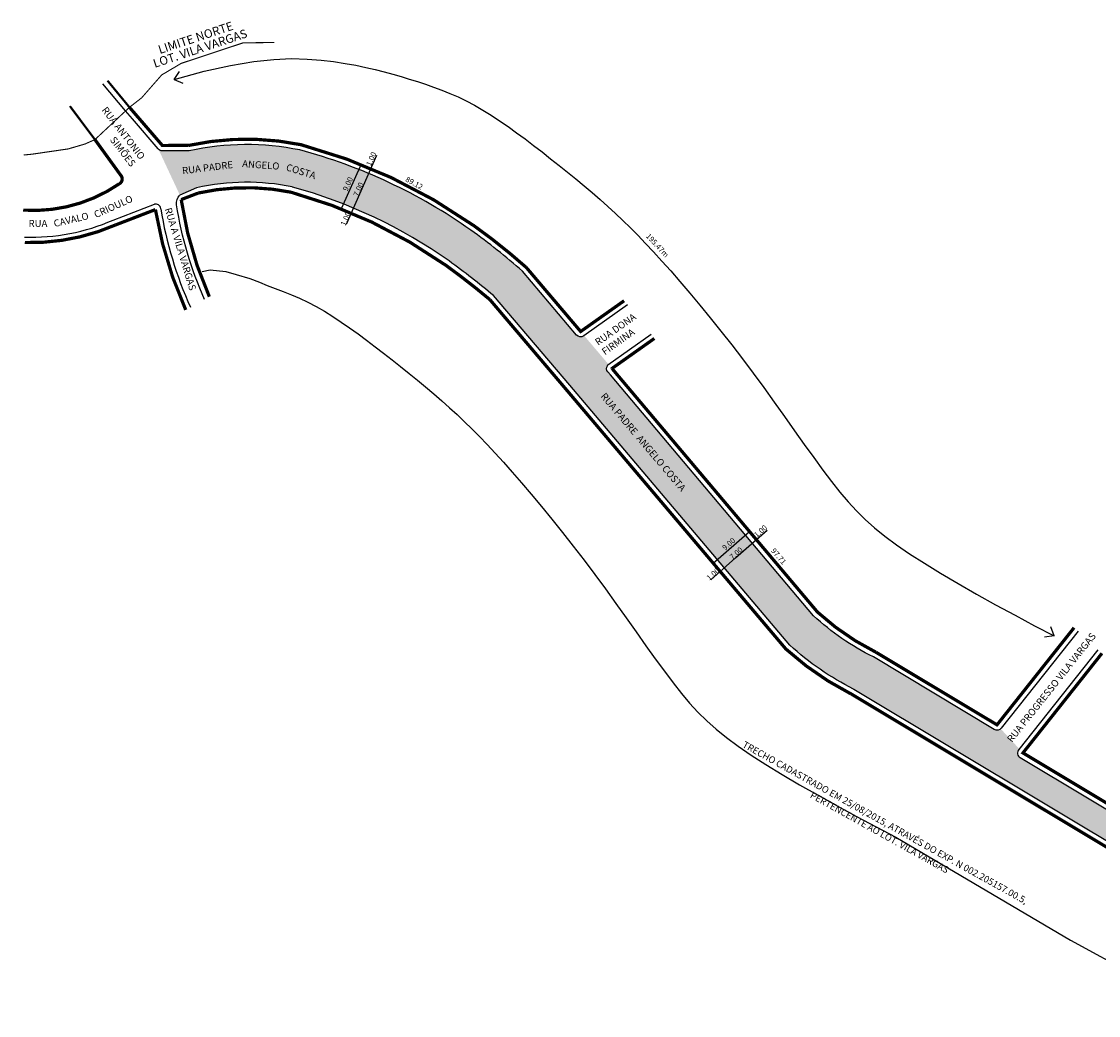
# Model space of a CAD drawing. Units: millimetres. Extents: x 188237 to 188594, y 1668773 to 1669067.
# Drawn here: x 188237 to 188436, y 1668882 to 1669067 of the extents above; entities that cross this region are included whole.
import ezdxf
from ezdxf.enums import TextEntityAlignment as Align

# ---------------------------------------------------------------- set-up
doc = ezdxf.new("R2010")
doc.units = ezdxf.units.MM
doc.header["$MEASUREMENT"] = 0
doc.linetypes.add('ACAD_ISO04W100', pattern=[30, 24, -3, 0, -3])
doc.layers.get('0').update_dxf_attribs({"linetype": 'CONTINUOUS'})
doc.layers.get('DEFPOINTS').update_dxf_attribs({"linetype": 'CONTINUOUS'})
doc.styles.add('ROMANS', font='arial.ttf')
doc.styles.get("Standard").update_dxf_attribs({"font": 'arial.ttf'})

msp = doc.modelspace()

# ---------------------------------------------------------------- hatches: boundary and pattern name
at = {"layer": 'DEFPOINTS'}
h = msp.add_hatch(color=51, dxfattribs=at)
h.paths.add_polyline_path([(188421.73, 1668930.1, -0.452864), (188421.46, 1668931.58), (188421.56, 1668931.71), (188418.12, 1668935.44, -0.332764), (188416.93, 1668935.31), (188394.52, 1668948.76, -0.071097), (188383.43, 1668956.39), (188345.79, 1669001.04), (188345.32, 1669001.59, -0.323392), (188345.22, 1669002.76), (188345.4, 1669003.05), (188340.92, 1669008.33), (188340.85, 1669008.28, -0.38892), (188339.51, 1669008.45), (188329.48, 1669020.27, 0.027016), (188319.91, 1669027.9, 0.088863), (188288.22, 1669042.76, 0.105209), (188267.73, 1669042.61), (188262.74, 1669042.6, -0.218761), (188261.99, 1669042.95), (188266, 1669034.37), (188269.09, 1669035.74, -0.106919), (188286.85, 1669035.9, -0.087169), (188315.88, 1669022.18, -0.017773), (188324.14, 1669015.75), (188338.24, 1668999.13), (188379.02, 1668950.93, 0.067073), (188390.88, 1668942.77), (188444.32, 1668910.72), (188447.23, 1668914.81), (188446.99, 1668914.96)])
h.paths.add_polyline_path([(188477.17, 1668896.87, -0.340596), (188477.05, 1668898.09), (188472.42, 1668900.84), (188472.14, 1668900.61, -0.318292), (188470.99, 1668900.53), (188447.23, 1668914.81), (188444.32, 1668910.72), (188468.57, 1668896.15, -0.057587), (188476.87, 1668889.78, -0.005971), (188485.39, 1668880.37), (188487.4, 1668878.09, -0.008288), (188498.77, 1668864.62), (188500.67, 1668862.29), (188526.17, 1668830.9, 0.027607), (188549.63, 1668809.16), (188560.32, 1668799.56), (188575.19, 1668789.07), (188575.99, 1668788.47), (188577.13, 1668790.15), (188577.08, 1668790.19, -0.394591), (188576.86, 1668791.54), (188580.86, 1668797.42, 0.353612), (188580.52, 1668798.63), (188568.23, 1668807.32, 0.414214), (188566.84, 1668807.08), (188563.47, 1668802.3, -0.469884), (188561.89, 1668802.15), (188551.76, 1668811.27, -0.026095), (188529.29, 1668832, -0.398526), (188529.26, 1668833.36, 0.000244), (188529.53, 1668833.66), (188527.19, 1668838.73, -0.343071), (188525.99, 1668839.01), (188502.85, 1668867.52, 0.000064), (188503.59, 1668868.22), (188500.46, 1668872.11, -0.000063), (188499.75, 1668871.43), (188499.73, 1668871.45, 0.011253)])
h.paths.add_polyline_path([(188420.29, 1668932.31), (188438.45, 1668955.22), (188436.87, 1668956.47), (188418.71, 1668933.56)], flags=24)

# ---------------------------------------------------------------- linework, layer by layer
for p, q in [((188296.02, 1669032.01), (188299.63, 1669040.17)), ((188364.84, 1668966.14), (188371.56, 1668972.02))]:
    msp.add_line(p, q)
at = {"linetype": 'ACAD_ISO04W100', "ltscale": 0.1, "const_width": 0.2}
msp.add_lwpolyline([(188283.52, 1669062.69), (188277.72, 1669062.63), (188266.23, 1669058.82), (188262.62, 1669056.68), (188258.89, 1669052.42), (188256.67, 1669050.7), (188250.26, 1669044.7), (188248.43, 1669043.88), (188245.3, 1669042.96), (188238.57, 1669041.98), (188237.06, 1669041.83)], dxfattribs=at)
for points in [[(188264.9, 1669055.84), (188270.49, 1669057.36), (188275.39, 1669058.44), (188279.67, 1669059.16), (188283.42, 1669059.56), (188286.7, 1669059.7), (188289.59, 1669059.63), (188292.15, 1669059.43), (188294.47, 1669059.14), (188296.61, 1669058.81), (188298.6, 1669058.46), (188300.45, 1669058.08), (188302.19, 1669057.68), (188303.85, 1669057.27), (188305.44, 1669056.83), (188306.98, 1669056.38), (188308.5, 1669055.92), (188310, 1669055.44), (188311.51, 1669054.95), (188313.01, 1669054.42), (188314.52, 1669053.86), (188316.03, 1669053.25), (188317.55, 1669052.59), (188319.07, 1669051.86), (188320.6, 1669051.05), (188322.14, 1669050.17), (188323.69, 1669049.21), (188325.25, 1669048.18), (188326.81, 1669047.1), (188328.38, 1669045.97), (188329.96, 1669044.8), (188331.54, 1669043.6), (188333.11, 1669042.39), (188334.69, 1669041.15), (188336.26, 1669039.91), (188337.82, 1669038.66), (188339.37, 1669037.4), (188340.9, 1669036.13), (188342.4, 1669034.86), (188343.87, 1669033.58), (188345.32, 1669032.3), (188346.72, 1669031.01), (188348.11, 1669029.7), (188349.49, 1669028.35), (188350.89, 1669026.94), (188352.31, 1669025.45), (188353.79, 1669023.87), (188355.33, 1669022.17), (188356.96, 1669020.33), (188358.68, 1669018.35), (188360.49, 1669016.22), (188362.37, 1669013.98), (188364.3, 1669011.62), (188366.27, 1669009.17), (188368.26, 1669006.63), (188370.26, 1669004.04), (188372.25, 1669001.38), (188374.21, 1668998.7), (188376.15, 1668996), (188378.05, 1668993.33), (188379.91, 1668990.7), (188381.71, 1668988.16), (188383.46, 1668985.72), (188385.14, 1668983.42), (188386.76, 1668981.28), (188388.31, 1668979.32), (188389.83, 1668977.52), (188391.37, 1668975.84), (188392.99, 1668974.24), (188394.74, 1668972.68), (188396.66, 1668971.13), (188398.81, 1668969.54), (188401.23, 1668967.88), (188403.97, 1668966.12), (188406.98, 1668964.28), (188410.21, 1668962.37), (188413.62, 1668960.42), (188417.16, 1668958.45), (188420.78, 1668956.49), (188424.41, 1668954.55), (188428.03, 1668952.66)], [(188264.9, 1669055.84), (188265.93, 1669057.32)], [(188255.97, 1669049.91), (188255.88, 1669050.02), (188251.72, 1669055.03)], [(188264.9, 1669055.84), (188266.55, 1669055.13)], [(188296.9, 1669029.02), (188299.37, 1669034.63), (188302.49, 1669041.79)], [(188270.1, 1669020.25), (188271.63, 1669020.54), (188274.51, 1669020.25), (188276.44, 1669019.7), (188278.95, 1669018.94), (188280.73, 1669018.23), (188282.14, 1669017.63), (188283.65, 1669017.1), (188285.15, 1669016.54), (188286.66, 1669015.93), (188288.18, 1669015.27), (188289.7, 1669014.54), (188291.23, 1669013.73), (188292.77, 1669012.85), (188294.32, 1669011.89), (188295.88, 1669010.86), (188297.45, 1669009.78), (188299.02, 1669008.65), (188300.59, 1669007.48), (188302.17, 1669006.29), (188303.75, 1669005.07), (188305.32, 1669003.84), (188306.9, 1669002.59), (188308.46, 1669001.34), (188310, 1669000.08), (188311.53, 1668998.82), (188313.03, 1668997.54), (188314.51, 1668996.26), (188315.95, 1668994.98), (188317.36, 1668993.69), (188318.74, 1668992.38), (188320.13, 1668991.03), (188321.52, 1668989.62), (188322.95, 1668988.13), (188324.43, 1668986.55), (188325.97, 1668984.85), (188327.59, 1668983.01), (188329.32, 1668981.03), (188331.12, 1668978.91), (188333, 1668976.66), (188334.93, 1668974.3), (188336.9, 1668971.85), (188338.89, 1668969.32), (188340.89, 1668966.72), (188342.88, 1668964.07), (188344.85, 1668961.38), (188346.79, 1668958.68), (188348.68, 1668956.01), (188350.54, 1668953.39), (188352.34, 1668950.84), (188354.09, 1668948.4), (188355.78, 1668946.1), (188357.39, 1668943.96), (188358.94, 1668942), (188360.46, 1668940.2), (188362.01, 1668938.52), (188363.63, 1668936.92), (188365.37, 1668935.36), (188367.3, 1668933.81), (188369.44, 1668932.22), (188371.87, 1668930.56), (188374.6, 1668928.8), (188377.61, 1668926.96), (188380.85, 1668925.05), (188384.26, 1668923.1), (188387.8, 1668921.14), (188391.41, 1668919.17), (188395.05, 1668917.23), (188398.66, 1668915.34), (188431.04, 1668896.22), (188454.67, 1668883.38)], [(188364.37, 1668963.06), (188368.99, 1668967.11), (188374.84, 1668972.27)], [(188428.03, 1668952.66), (188427.42, 1668954.36)], [(188428.03, 1668952.66), (188426.24, 1668952.4)]]:
    msp.add_lwpolyline(points)
for points, format in [([(188252.58, 1669055.61, 0.4, 0.4, 0), (188256.64, 1669050.68, 0, 0, 0)], "xyseb"), ([(188348.95, 1669014.02), (188340.85, 1669008.28, -0.38892), (188339.51, 1669008.45), (188329.48, 1669020.27, 0.027016), (188319.91, 1669027.9, 0.088863), (188288.22, 1669042.76, 0.105209), (188267.73, 1669042.61), (188262.74, 1669042.6, -0.218761), (188261.99, 1669042.95), (188257.18, 1669048.52), (188255.88, 1669050.02)], "xyb"), ([(188449.09, 1668907.85), (188444.41, 1668910.67), (188390.91, 1668942.75), (188390.85, 1668942.79, -0.066907), (188379.02, 1668950.93), (188338.24, 1668999.13), (188338.24, 1668999.13), (188324.14, 1669015.75, 0.017773), (188315.88, 1669022.18, 0.087081), (188286.88, 1669035.89), (188286.81, 1669035.91, 0.106719), (188269.09, 1669035.74), (188266, 1669034.37)], "xyb"), ([(188270.57, 1669015.06, -0.065377), (188265.37, 1669032.58, -0.253183), (188266, 1669034.37)], "xyb"), ([(188237.2, 1669026.6, 0.110836), (188253.63, 1669029.76), (188261.27, 1669032.72)], "xyb"), ([(188262.43, 1669031.87, 0.064382), (188267.95, 1669013.6, 0.064382)], "xyb"), ([(188432.5, 1668953.56), (188418.23, 1668935.55, -0.376609), (188416.93, 1668935.31), (188394.52, 1668948.76, -0.071097), (188383.43, 1668956.39), (188345.79, 1669001.04), (188345.31, 1669001.6, -0.319551), (188345.22, 1669002.76), (188345.33, 1669002.94), (188353.31, 1669008.59)], "xyb"), ([(188436.11, 1668950.05), (188421.46, 1668931.58, 0.452864), (188421.73, 1668930.1), (188446.99, 1668914.96), (188470.99, 1668900.53, 0.318292), (188472.14, 1668900.61), (188481.85, 1668908.65)], "xyb")]:
    msp.add_lwpolyline(points, format=format)
for points, const_width in [([(188250.24, 1669044.69), (188245.6, 1669050.9)], 0.4), ([(188436.89, 1668949.43), (188422.25, 1668930.96), (188447.5, 1668915.81), (188471.5, 1668901.38), (188481.22, 1668909.42)], 0.6)]:
    msp.add_lwpolyline(points, dxfattribs=dict(const_width=const_width))
at = {"const_width": 0.6}
for points in [[(188348.32, 1669014.8), (188340.27, 1669009.1), (188330.19, 1669020.98, 0.027174), (188320.49, 1669028.72, 0.088941), (188288.45, 1669043.74, 0.104814), (188267.62, 1669043.61), (188262.74, 1669043.6), (188257.94, 1669049.17), (188256.64, 1669050.68)], [(188250.24, 1669044.69), (188255.1, 1669037.97, -0.451947), (188254.77, 1669036.5, -0.169265), (188236.94, 1669031.61, -0.13635)], [(188271.45, 1669015.55, -0.068074), (188266.23, 1669033.56), (188269.39, 1669034.78, -0.106172), (188286.6, 1669034.93), (188286.63, 1669034.92, -0.087022), (188315.3, 1669021.37, -0.017618), (188323.43, 1669015.03), (188337.48, 1668998.48), (188337.48, 1668998.48), (188378.3, 1668950.23, 0.06713), (188390.38, 1668941.9), (188390.42, 1668941.89), (188443.89, 1668909.81), (188448.25, 1668907.19), (188441.21, 1668896.71)], [(188237.25, 1669025.6, 0.110171), (188254.01, 1669028.84), (188261.45, 1669031.71, 0.064674), (188267.07, 1669013.11)], [(188431.72, 1668954.18), (188417.44, 1668936.17), (188395, 1668949.63, -0.070973), (188384.16, 1668957.08), (188346.55, 1669001.68), (188346.08, 1669002.24, -0.291933), (188346.08, 1669002.24), (188346.08, 1669002.25), (188353.93, 1669007.81)]]:
    msp.add_lwpolyline(points, format="xyb", dxfattribs=at)
msp.add_arc((188261.49, 1669031.8), 0.943, 4.5813, 103.5553)

# ---------------------------------------------------------------- texts
at = {"linetype": 'Continuous'}
for s, rotation, p in [('RUA PADRE  ', 7.0645, (188266.54, 1669037.86)), ('ANGELO', 355.8883, (188277.47, 1669039.19)), ('COSTA', 342.8147, (188285.44, 1669038.62)), ('RUA A VILA VARGAS', 286.9274, (188262.77, 1669031.7)), ('RUA PADRE  ANGELO COSTA', 310.2541, (188343.57, 1668996.78)), ('RUA PROGRESSO VILA VARGAS', 51.5941, (188420.52, 1668932.56))]:
    msp.add_text(s, height=1.3, rotation=rotation, dxfattribs=at).set_placement(p, align=Align.BOTTOM_LEFT)
msp.add_text('89.12', height=1, rotation=331.5307).set_placement((188307.69, 1669037))
for s, rotation, p in [('CRIOULO', 24.2946, (188254.08, 1669031.31)), (' CAVALO', 13.2488, (188245.87, 1669028.77)), ('RUA', 0.2116, (188239.69, 1669028.08))]:
    msp.add_text(s, height=1.3, rotation=rotation).set_placement(p, align=Align.BOTTOM_CENTER)
at = {"attachment_point": 1}
for s, insert, char_height, width, rotation in [('\\pqc;LOT. VILA VARGAS\\P ', (188255.94, 1669057.87), 1.6, 28.5261, 18.348), ('\\pqc;LIMITE NORTE ', (188255.12, 1669059.85), 1.6, 28.5261, 18.348), ('\\pqc;TRECHO CADASTRADO EM{\\fArial|b0|i0|c0|p0; 25/08/2015, ATRAVÉS DO EXP. N 002.205157.00.5, PERTENCENTE AO LOT. VILA VARGAS}', (188370.2, 1668933.51), 1.25, 61.3318, 330.8577)]:
    msp.add_mtext(s, dxfattribs=dict(at, insert=insert, char_height=char_height, width=width, rotation=rotation))
at = {"color": 0, "char_height": 1.3, "attachment_point": 1}
for s, insert, width, rotation in [('\\pqr;RUA ANTONIO SIMÕES', (188250.94, 1669052.88), 14.2021, 307.6698), ('RUA DONA FIRMINA', (188342.76, 1669007.5), 14.7243, 35.3222)]:
    msp.add_mtext(s, dxfattribs=dict(at, insert=insert, width=width, rotation=rotation))
at = {"char_height": 1, "attachment_point": 5, "style": 'ROMANS'}
for s, insert, rotation in [('\\A1;1.00', (188301.46, 1669041.1), 66.1463), ('\\A1;9.00', (188297.12, 1669036.46), 66.1463), ('\\A1;7.00', (188299.1, 1669035.47), 66.1463), ('\\A1;1.00', (188296.72, 1669030.01), 66.1463), ('195.47m', (188354.41, 1669024.97), 312.7798), ('\\A1;1.00', (188373.61, 1668972.08), 41.1551), ('\\A1;9.00', (188367.72, 1668969.71), 41.1551), ('\\A1;7.00', (188369.09, 1668967.98), 41.1551), ('97.71', (188376.88, 1668967.33), 310.1368), ('\\A1;1.00', (188364.8, 1668964.12), 41.1551)]:
    msp.add_mtext(s, dxfattribs=dict(at, insert=insert, rotation=rotation))

doc.saveas('drawing.dxf')
